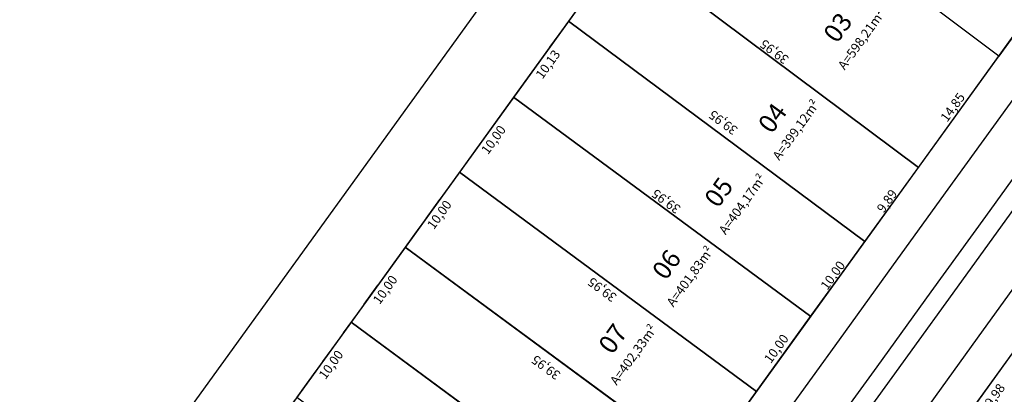
# Model space of a CAD drawing. Extents: x 280250 to 363119, y 1664745 to 3330004.
# Drawn here: x 280459 to 280566, y 1664986 to 1665026 of the extents above; entities that cross this region are included whole.
import ezdxf

# ---------------------------------------------------------------- set-up
doc = ezdxf.new("R2010")
doc.units = 0
doc.header["$MEASUREMENT"] = 0
doc.header["$PDMODE"] = 35
doc.header["$PDSIZE"] = -1
for name, pattern in [('CONTINUO', [0]), ('DASHDOTX2', [50.8, 25.4, -12.7, 0, -12.7]), ('DASHED', [19.05, 12.7, -6.35])]:
    doc.linetypes.add(name, pattern=pattern)
doc.layers.get('0').update_dxf_attribs({"linetype": 'CONTINUOUS'})
doc.layers.get('Defpoints').update_dxf_attribs({"linetype": 'CONTINUOUS'})
for name, color, linetype in [('DADOS DE PROJETO', 2, 'CONTINUOUS'), ('SP CONVENÇÕES', 7, 'CONTINUOUS'), ('SP COTA', 7, 'CONTINUOUS'), ('SP ESCRITURA', 5, 'DASHDOTX2'), ('SP M. POLIGONO', 30, 'DASHED')]:
    doc.layers.add(name, color=color, linetype=linetype)
doc.layers.add('SP LOTES', color=7, linetype='CONTINUOUS', lineweight=30)
doc.styles.add('arial', font='arial.ttf')
doc.dimstyles.new('faixa', dxfattribs={"dimtxt": 1, "dimasz": 0.7, "dimexe": 0.3, "dimexo": 0.0625, "dimgap": 0.4, "dimtad": 1, "dimzin": 0, "dimtxsty": 'arial', "dimblk": 'ARCHTICK', "dimcen": 0.09, "dimclrd": 1, "dimclre": 1, "dimclrt": 1, "dimaunit": 1, "dimadec": 5, "dimazin": 0, "dimtfac": 1, "dimtofl": 0, "dimtmove": 0, "dimatfit": 0, "dimfxl": 0.18, "dimtolj": 1, "dimtzin": 0, "dimarcsym": 0})
doc.dimstyles.new('Local', dxfattribs={"dimtxt": 1, "dimasz": 0.18, "dimexe": 0.18, "dimexo": 0.0625, "dimgap": 0.09, "dimtad": 0, "dimzin": 0, "dimtxsty": 'arial', "dimblk": 'OBLIQUE', "dimcen": 0.09, "dimse1": 1, "dimse2": 1, "dimsd1": 1, "dimsd2": 1, "dimaunit": 1, "dimadec": 5, "dimazin": 0, "dimtfac": 1, "dimtofl": 0, "dimtmove": 0, "dimatfit": 0, "dimfxl": 0.18, "dimtolj": 1, "dimtzin": 0, "dimarcsym": 0})

# ---------------------------------------------------------------- blocks, each defined once
blk = doc.blocks.new('*D1117')
at = {"layer": 'Defpoints', "color": 0, "linetype": 'Continuous', "transparency": 16777216}
for p in [(275.03, 93.38), (275.03, 92.53), (290.07, 92.53)]:
    blk.add_point(p, dxfattribs=at)
at = {"layer": 'SP COTA', "color": 0, "linetype": 'Continuous', "transparency": 16777216, "insert": (282.55, 93.38), "char_height": 1, "attachment_point": 5, "style": 'arial'}
blk.add_mtext('\\A1;15,04', dxfattribs=at)
blk = doc.blocks.new('_OBLIQUE')
at = {"color": 0, "linetype": 'ByBlock'}
blk.add_line((-0.5, -0.5), (0.5, 0.5), dxfattribs=at)
blk = doc.blocks.new('*D1118')
at = {"layer": 'Defpoints', "color": 0, "linetype": 'Continuous', "transparency": 16777216}
for p in [(275.73, 132.47), (274.4, 92.54), (275.03, 92.53)]:
    blk.add_point(p, dxfattribs=at)
at = {"layer": 'SP COTA', "color": 0, "linetype": 'Continuous', "transparency": 16777216, "insert": (274.75, 112.51), "char_height": 1, "attachment_point": 5, "rotation": 89.0017, "style": 'arial'}
blk.add_mtext('\\A1;39,95', dxfattribs=at)
blk = doc.blocks.new('*D1120')
at = {"layer": 'Defpoints', "color": 0, "linetype": 'Continuous', "transparency": 16777216}
for p in [(260.77, 132.47), (260.18, 92.53), (260.86, 92.52)]:
    blk.add_point(p, dxfattribs=at)
at = {"layer": 'SP COTA', "color": 0, "linetype": 'Continuous', "transparency": 16777216, "insert": (261.15, 112.49), "char_height": 1, "attachment_point": 5, "rotation": 89.152, "style": 'arial'}
blk.add_mtext('\\A1;39,95', dxfattribs=at)
blk = doc.blocks.new('*D1121')
at = {"layer": 'Defpoints', "color": 0, "linetype": 'Continuous', "transparency": 16777216}
for p in [(275.03, 93.34), (260.18, 92.53), (275.03, 92.53)]:
    blk.add_point(p, dxfattribs=at)
at = {"layer": 'SP COTA', "color": 0, "linetype": 'Continuous', "transparency": 16777216, "insert": (267.61, 93.34), "char_height": 1, "attachment_point": 5, "style": 'arial'}
blk.add_mtext('\\A1;14,85', dxfattribs=at)
blk = doc.blocks.new('*D1122')
at = {"layer": 'Defpoints', "color": 0, "linetype": 'Continuous', "transparency": 16777216}
for p in [(250.29, 93.16), (250.29, 92.53), (260.18, 92.53)]:
    blk.add_point(p, dxfattribs=at)
at = {"layer": 'SP COTA', "color": 0, "linetype": 'Continuous', "transparency": 16777216, "insert": (255.24, 93.16), "char_height": 1, "attachment_point": 5, "style": 'arial'}
blk.add_mtext('\\A1;9,89', dxfattribs=at)
blk = doc.blocks.new('*D1123')
at = {"layer": 'Defpoints', "color": 0, "linetype": 'Continuous', "transparency": 16777216}
for p in [(240.64, 132.47), (240.29, 92.53), (241.01, 92.52)]:
    blk.add_point(p, dxfattribs=at)
at = {"layer": 'SP CONVENÇÕES', "color": 0, "linetype": 'Continuous', "transparency": 16777216, "insert": (241.19, 112.5), "char_height": 1, "attachment_point": 5, "rotation": 89.5083, "style": 'arial'}
blk.add_mtext('\\A1;39,95', dxfattribs=at)
blk = doc.blocks.new('*D1124')
at = {"layer": 'Defpoints', "color": 0, "linetype": 'Continuous', "transparency": 16777216}
for p in [(250.29, 93.2), (240.29, 92.53), (250.29, 92.53)]:
    blk.add_point(p, dxfattribs=at)
at = {"layer": 'SP CONVENÇÕES', "color": 0, "linetype": 'Continuous', "transparency": 16777216, "insert": (245.29, 93.2), "char_height": 1, "attachment_point": 5, "style": 'arial'}
blk.add_mtext('\\A1;10,00', dxfattribs=at)
blk = doc.blocks.new('*D1125')
at = {"layer": 'Defpoints', "color": 0, "transparency": 16777216}
for p in [(305.86, 132.47), (303.19, 32.5), (304.22, 32.49)]:
    blk.add_point(p, dxfattribs=at)
at = {"layer": 'SP COTA', "color": 0, "transparency": 16777216, "insert": (304.02, 83.24), "char_height": 1, "attachment_point": 5, "rotation": 89.0607, "style": 'arial'}
blk.add_mtext('\\A1;100,00', dxfattribs=at)
blk = doc.blocks.new('*D1149')
at = {"layer": 'Defpoints', "color": 0, "transparency": 16777216}
for p in [(240.08, 72.53), (250.06, 72.53), (250.06, 71.41)]:
    blk.add_point(p, dxfattribs=at)
at = {"layer": 'SP COTA', "color": 0, "transparency": 16777216, "insert": (245.07, 71.41), "char_height": 1, "attachment_point": 5, "style": 'arial'}
blk.add_mtext('\\A1;9,98', dxfattribs=at)
blk = doc.blocks.new('*D1153')
at = {"layer": 'Defpoints', "color": 0, "linetype": 'Continuous', "transparency": 16777216}
for p in [(210.64, 132.47), (209.37, 92.54), (210.29, 92.53)]:
    blk.add_point(p, dxfattribs=at)
at = {"layer": 'SP CONVENÇÕES', "color": 0, "linetype": 'Continuous', "transparency": 16777216, "insert": (209.54, 112.51), "char_height": 1, "attachment_point": 5, "rotation": 89.5007, "style": 'arial'}
blk.add_mtext('\\A1;39,95', dxfattribs=at)
blk = doc.blocks.new('*D1154')
at = {"layer": 'Defpoints', "color": 0, "linetype": 'Continuous', "transparency": 16777216}
for p in [(250.77, 132.47), (260.77, 132.47), (250.77, 131.55)]:
    blk.add_point(p, dxfattribs=at)
at = {"layer": 'SP COTA', "color": 0, "linetype": 'Continuous', "transparency": 16777216, "insert": (255.77, 131.55), "char_height": 1, "attachment_point": 5, "rotation": 360, "style": 'arial'}
blk.add_mtext('\\A1;10,01', dxfattribs=at)
blk = doc.blocks.new('*D1155')
at = {"layer": 'Defpoints', "color": 0, "linetype": 'Continuous', "transparency": 16777216}
for p in [(240.64, 132.47), (250.77, 132.47), (240.64, 131.55)]:
    blk.add_point(p, dxfattribs=at)
at = {"layer": 'SP COTA', "color": 0, "linetype": 'Continuous', "transparency": 16777216, "insert": (245.7, 131.55), "char_height": 1, "attachment_point": 5, "rotation": 360, "style": 'arial'}
blk.add_mtext('\\A1;10,13', dxfattribs=at)
blk = doc.blocks.new('*D1156')
at = {"layer": 'Defpoints', "color": 0, "linetype": 'Continuous', "transparency": 16777216}
for p in [(230.64, 132.47), (240.64, 132.47), (230.64, 131.54)]:
    blk.add_point(p, dxfattribs=at)
at = {"layer": 'SP COTA', "color": 0, "linetype": 'Continuous', "transparency": 16777216, "insert": (235.64, 131.54), "char_height": 1, "attachment_point": 5, "rotation": 360, "style": 'arial'}
blk.add_mtext('\\A1;10,00', dxfattribs=at)
blk = doc.blocks.new('*D1157')
at = {"layer": 'Defpoints', "color": 0, "linetype": 'Continuous', "transparency": 16777216}
for p in [(220.64, 132.47), (230.64, 132.47), (220.64, 131.54)]:
    blk.add_point(p, dxfattribs=at)
at = {"layer": 'SP COTA', "color": 0, "linetype": 'Continuous', "transparency": 16777216, "insert": (225.64, 131.54), "char_height": 1, "attachment_point": 5, "rotation": 359.991, "style": 'arial'}
blk.add_mtext('\\A1;10,00', dxfattribs=at)
blk = doc.blocks.new('*D1158')
at = {"layer": 'Defpoints', "color": 0, "linetype": 'Continuous', "transparency": 16777216}
for p in [(210.64, 132.47), (220.64, 132.47), (210.64, 131.54)]:
    blk.add_point(p, dxfattribs=at)
at = {"layer": 'SP COTA', "color": 0, "linetype": 'Continuous', "transparency": 16777216, "insert": (215.64, 131.54), "char_height": 1, "attachment_point": 5, "rotation": 360, "style": 'arial'}
blk.add_mtext('\\A1;10,00', dxfattribs=at)
blk = doc.blocks.new('*D1159')
at = {"layer": 'Defpoints', "color": 0, "linetype": 'Continuous', "transparency": 16777216}
for p in [(200.64, 132.47), (210.64, 132.47), (200.64, 131.54)]:
    blk.add_point(p, dxfattribs=at)
at = {"layer": 'SP COTA', "color": 0, "linetype": 'Continuous', "transparency": 16777216, "insert": (205.64, 131.54), "char_height": 1, "attachment_point": 5, "rotation": 360, "style": 'arial'}
blk.add_mtext('\\A1;10,00', dxfattribs=at)
blk = doc.blocks.new('*D1161')
at = {"layer": 'Defpoints', "color": 0, "linetype": 'Continuous', "transparency": 16777216}
for p in [(230.29, 93.51), (230.29, 92.53), (240.29, 92.53)]:
    blk.add_point(p, dxfattribs=at)
at = {"layer": 'SP COTA', "color": 0, "linetype": 'Continuous', "transparency": 16777216, "insert": (235.29, 93.51), "char_height": 1, "attachment_point": 5, "style": 'arial'}
blk.add_mtext('\\A1;10,00', dxfattribs=at)
blk = doc.blocks.new('*D1162')
at = {"layer": 'Defpoints', "color": 0, "linetype": 'Continuous', "transparency": 16777216}
for p in [(220.3, 93.46), (220.3, 92.53), (230.29, 92.53)]:
    blk.add_point(p, dxfattribs=at)
at = {"layer": 'SP COTA', "color": 0, "linetype": 'Continuous', "transparency": 16777216, "insert": (225.29, 93.46), "char_height": 1, "attachment_point": 5, "style": 'arial'}
blk.add_mtext('\\A1;9,98', dxfattribs=at)
blk = doc.blocks.new('*D1167')
at = {"layer": 'Defpoints', "color": 0, "linetype": 'Continuous', "transparency": 16777216}
for p in [(200.64, 132.47), (201.65, 132.47), (200.29, 92.53)]:
    blk.add_point(p, dxfattribs=at)
at = {"layer": 'SP COTA', "color": 0, "linetype": 'Continuous', "transparency": 16777216, "insert": (201.48, 112.49), "char_height": 1, "attachment_point": 5, "rotation": 89.5007, "style": 'arial'}
blk.add_mtext('\\A1;39,95', dxfattribs=at)
blk = doc.blocks.new('*D1168')
at = {"layer": 'Defpoints', "color": 0, "linetype": 'Continuous', "transparency": 16777216}
for p in [(220.64, 132.47), (218.86, 92.54), (220.3, 92.53)]:
    blk.add_point(p, dxfattribs=at)
at = {"layer": 'SP COTA', "color": 0, "linetype": 'Continuous', "transparency": 16777216, "insert": (219.02, 112.51), "char_height": 1, "attachment_point": 5, "rotation": 89.5209, "style": 'arial'}
blk.add_mtext('\\A1;39,95', dxfattribs=at)
blk = doc.blocks.new('*D1169')
at = {"layer": 'Defpoints', "color": 0, "linetype": 'Continuous', "transparency": 16777216}
for p in [(230.64, 132.47), (229.22, 92.54), (230.29, 92.53)]:
    blk.add_point(p, dxfattribs=at)
at = {"layer": 'SP COTA', "color": 0, "linetype": 'Continuous', "transparency": 16777216, "insert": (229.4, 112.51), "char_height": 1, "attachment_point": 5, "rotation": 89.4982, "style": 'arial'}
blk.add_mtext('\\A1;39,95', dxfattribs=at)
blk = doc.blocks.new('*D1170')
at = {"layer": 'Defpoints', "color": 0, "linetype": 'Continuous', "transparency": 16777216}
for p in [(250.77, 132.47), (250.29, 92.53), (251.47, 92.52)]:
    blk.add_point(p, dxfattribs=at)
at = {"layer": 'SP COTA', "color": 0, "linetype": 'Continuous', "transparency": 16777216, "insert": (251.71, 112.49), "char_height": 1, "attachment_point": 5, "rotation": 89.3189, "style": 'arial'}
blk.add_mtext('\\A1;39,95', dxfattribs=at)
blk = doc.blocks.new('_ArchTick')
at = {"color": 0, "linetype": 'ByBlock', "const_width": 0.15}
blk.add_lwpolyline([(-0.5, -0.5), (0.5, 0.5)], dxfattribs=at)
blk = doc.blocks.new('*D1232')
at = {"layer": 'DADOS DE PROJETO', "color": 1, "lineweight": -2, "transparency": 16777216}
for p, q in [((305.92, 132.47), (308.94, 132.42)), ((308.64, 132.43), (307, 32.44)), ((304.28, 32.49), (307.3, 32.44))]:
    blk.add_line(p, q, dxfattribs=at)
at = {"layer": 'Defpoints', "color": 0, "transparency": 16777216}
for p in [(305.86, 132.47), (304.22, 32.49), (307, 32.44)]:
    blk.add_point(p, dxfattribs=at)
at = {"layer": 'DADOS DE PROJETO', "color": 1, "lineweight": -2, "transparency": 16777216, "xscale": 0.7, "yscale": 0.7, "zscale": 0.7}
for p, rotation in [((308.64, 132.43), 89.06222820936358), ((307, 32.44), 269.0622282093636)]:
    blk.add_blockref('_ArchTick', p, dxfattribs=dict(at, rotation=rotation))
at = {"layer": 'DADOS DE PROJETO', "color": 1, "transparency": 16777216, "insert": (306.82, 82.45), "char_height": 1, "attachment_point": 5, "rotation": 89.0622, "style": 'arial'}
blk.add_mtext('\\A1;100,00', dxfattribs=at)
blk = doc.blocks.new('*D1234')
at = {"layer": 'DADOS DE PROJETO', "color": 1, "lineweight": -2, "transparency": 16777216}
for p, q in [((6.22, 132.54), (6.22, 141.47)), ((296.05, 141.17), (6.22, 141.17)), ((296.05, 132.54), (296.05, 141.47))]:
    blk.add_line(p, q, dxfattribs=at)
at = {"layer": 'Defpoints', "color": 0, "transparency": 16777216}
for p in [(6.22, 141.17), (6.22, 132.47), (296.05, 132.47)]:
    blk.add_point(p, dxfattribs=at)
at = {"layer": 'DADOS DE PROJETO', "color": 1, "lineweight": -2, "transparency": 16777216, "xscale": 0.7, "yscale": 0.7, "zscale": 0.7, "rotation": 180}
blk.add_blockref('_ArchTick', (6.22, 141.17), dxfattribs=at)
at = {"layer": 'DADOS DE PROJETO', "color": 1, "lineweight": -2, "transparency": 16777216, "xscale": 0.7, "yscale": 0.7, "zscale": 0.7}
blk.add_blockref('_ArchTick', (296.05, 141.17), dxfattribs=at)
at = {"layer": 'DADOS DE PROJETO', "color": 1, "transparency": 16777216, "insert": (151.9, 142.17), "char_height": 1, "attachment_point": 5, "style": 'arial'}
blk.add_mtext('\\A1;289,82', dxfattribs=at)
blk = doc.blocks.new('*D1262')
at = {"layer": 'Defpoints', "color": 0, "transparency": 16777216}
for p in [(296.05, 132.47), (294.65, 32.49), (295.65, 32.47)]:
    blk.add_point(p, dxfattribs=at)
at = {"layer": 'SP COTA', "color": 0, "transparency": 16777216, "insert": (296.34, 82.47), "char_height": 1, "attachment_point": 5, "rotation": 89.2015, "style": 'arial'}
blk.add_mtext('\\A1;100,00', dxfattribs=at)
blk = doc.blocks.new('A$C772041F9')
at = {"layer": 'DADOS DE PROJETO', "color": 5}
for p, q in [((210.636, 132.474), (210.288, 92.529)), ((220.636, 132.474), (220.302, 92.529)), ((230.637, 132.474), (230.286, 92.529)), ((240.637, 132.474), (240.289, 92.529))]:
    blk.add_line(p, q, dxfattribs=at)
at = {"layer": 'DADOS DE PROJETO', "flags": 128}
for points in [[(5.426, 88.529), (34.997, 88.529), (50.058, 88.529), (64.872, 88.529), (75.036, 88.529), (94.961, 88.529), (109.85, 88.529), (125.329, 88.529), (135.328, 88.529), (145.329, 88.529), (154.89, 88.529), (164.893, 88.543), (179.909, 88.529), (190.123, 88.529), (200.072, 88.529), (210.064, 88.53), (220.228, 88.529), (230.1, 88.529), (240.085, 88.529), (250.063, 88.529), (260.153, 88.529), (279.571, 88.529), (289.738, 88.529)], [(189.215, 83.529), (190.123, 83.529), (200.072, 83.529), (210.065, 83.53), (220.228, 83.529), (230.1, 83.529), (240.085, 83.529), (250.063, 83.529), (260.153, 83.529), (279.571, 83.529), (282.144, 83.529)], [(189.285, 81.529), (190.123, 81.529), (200.072, 81.529), (210.065, 81.53), (220.228, 81.529), (230.1, 81.529), (240.085, 81.529), (250.063, 81.529), (260.153, 81.529), (279.571, 81.529), (281.683, 81.529)], [(5.041, 76.529), (34.997, 76.529), (50.058, 76.529), (64.872, 76.529), (75.036, 76.529), (94.961, 76.529), (109.85, 76.529), (125.329, 76.529), (135.328, 76.529), (145.329, 76.529), (154.898, 76.529), (164.896, 76.543), (179.898, 76.529), (190.123, 76.529), (200.072, 76.529), (210.065, 76.53), (220.227, 76.529), (230.1, 76.529), (240.085, 76.529), (250.063, 76.529), (260.153, 76.529), (279.571, 76.529), (289.738, 76.529), (295.211, 76.529)]]:
    blk.add_lwpolyline(points, dxfattribs=at)
at = {"layer": 'SP ESCRITURA', "linetype": 'ByBlock'}
blk.add_lwpolyline([(3.991, 32.488), (304.221, 32.488), (305.858, 132.474), (6.223, 132.474)], dxfattribs=at)
at = {"layer": 'SP LOTES', "color": 5}
for p, q in [((5.554, 92.529), (304.877, 92.529)), ((4.912, 72.529), (304.877, 72.529))]:
    blk.add_line(p, q, dxfattribs=at)
for points in [[(210.635, 132.474), (200.635, 132.474), (200.287, 92.529), (210.288, 92.529), (210.635, 132.474)], [(220.636, 132.474), (210.635, 132.474), (210.288, 92.529), (220.302, 92.529), (220.636, 132.474)], [(230.636, 132.474), (220.636, 132.474), (220.302, 92.529), (230.286, 92.529), (230.636, 132.474)], [(240.636, 132.474), (230.636, 132.473), (230.286, 92.529), (240.289, 92.529), (240.636, 132.474)], [(250.769, 132.474), (240.637, 132.474), (240.289, 92.529), (250.294, 92.529), (250.769, 132.474)], [(260.771, 132.474), (250.769, 132.474), (250.294, 92.529), (260.18, 92.529), (260.771, 132.474)], [(275.726, 132.474), (260.771, 132.474), (260.18, 92.529), (275.03, 92.529), (275.726, 132.474)], [(290.707, 132.474), (290.074, 92.529), (275.03, 92.529), (275.726, 132.474), (290.707, 132.474)], [(5.554, 92.529), (34.997, 92.529), (50.058, 92.529), (64.872, 92.529), (75.036, 92.529), (94.961, 92.529), (109.85, 92.529), (125.329, 92.529), (135.328, 92.529), (145.329, 92.529), (154.887, 92.529), (164.893, 92.543), (179.912, 92.529), (190.123, 92.529), (200.072, 92.529), (210.064, 92.53), (220.228, 92.529), (230.1, 92.529), (240.085, 92.529), (250.063, 92.529), (260.153, 92.529), (279.571, 92.529), (289.738, 92.529)], [(250.063, 72.529), (240.085, 72.529), (239.867, 32.488), (249.751, 32.488), (250.063, 72.529)]]:
    blk.add_lwpolyline(points, dxfattribs=at)
at = {"layer": 'SP M. POLIGONO', "ltscale": 0.2, "flags": 128}
blk.add_lwpolyline([(6.223, 132.474), (5.554, 92.529), (4.886, 72.546), (3.991, 32.488), (304.221, 32.488), (305.858, 132.474), (6.223, 132.474)], dxfattribs=at)
at = {"layer": 'SP COTA', "linetype": 'CONTINUO', "char_height": 1, "width": 18.96142, "attachment_point": 1, "rotation": 0.09242}
for s, insert in [('\\pi8.0482;{\\fArial|b0|i0|c0|p34;\\H2x;\\C3;07\\C256;\\P\\pi5.6676;\\H0.5x;A=402,33m²}', (216.225, 109.461)), ('{\\fArial|b0|i0|c0|p34;\\H2x;  \\C3; 06\\P\\H0.5x;\\C256;A=401,83m²}', (232.343, 109.463)), ('{\\fArial|b0|i0|c0|p34;\\H2x;\\C3;   05\\C256;\\P\\H0.5x;A=404,17m²}', (241.983, 109.463)), ('{\\fArial|b0|i0|c0|p34;\\H2x;\\C3;   04\\H0.5x;\\C256;\\PA=399,12m²}', (251.891, 109.463)), ('{\\fArial|b0|i0|c0|p34;\\H2x;\\C3;   03\\P\\H0.5x;\\C256;A=598,21m²}', (263.961, 109.463))]:
    blk.add_mtext(s, dxfattribs=dict(at, insert=insert))
at = {"layer": 'DADOS DE PROJETO'}
dim = blk.add_linear_dim(base=(6.223, 141.167), p1=(296.047, 132.474), p2=(6.223, 132.474), dimstyle='faixa', dxfattribs=at)
dim.commit()
dim.dimension.update_dxf_attribs({"geometry": '*D1234', "text_midpoint": (151.9, 141.167), "dimtype": 160})
dim = blk.add_aligned_dim(p1=(305.858, 132.474), p2=(304.221, 32.488), distance=2.778, dimstyle='faixa', dxfattribs=at)
dim.commit()
dim.dimension.update_dxf_attribs({"geometry": '*D1232', "text_midpoint": (306.816, 82.452)})
at = {"layer": 'SP CONVENÇÕES', "linetype": 'Continuous'}
for p1, p2, distance, picture, middle in [((210.636, 132.474), (210.288, 92.529), -0.918, '*D1153', (209.544, 112.51)), ((240.636, 132.474), (240.294, 92.529), 0.721, '*D1123', (241.186, 112.496)), ((240.2888, 92.5293), (250.2937, 92.5293), 0.6732, '*D1124', (245.2913, 93.2024))]:
    dim = blk.add_aligned_dim(p1=p1, p2=p2, distance=distance, dimstyle='Local', dxfattribs=at)
    dim.commit()
    dim.dimension.update_dxf_attribs({"geometry": picture, "text_midpoint": middle})
at = {"layer": 'SP COTA', "linetype": 'Continuous'}
for p1, p2, distance, picture, middle in [((200.287, 92.529), (200.635, 132.474), -1.014, '*D1167', (201.476, 112.493)), ((210.635, 132.474), (200.635, 132.474), 0.939, '*D1159', (205.635, 131.535)), ((220.636, 132.474), (210.636, 132.474), 0.931, '*D1158', (215.636, 131.544)), ((220.636, 132.474), (220.302, 92.529), -1.446, '*D1168', (219.023, 112.514)), ((230.637, 132.473), (220.636, 132.474), 0.931, '*D1157', (225.636, 131.543)), ((230.636, 132.473), (230.286, 92.529), -1.062, '*D1169', (229.399, 112.51)), ((240.636, 132.474), (230.637, 132.474), 0.932, '*D1156', (235.636, 131.542)), ((250.769, 132.474), (240.637, 132.474), 0.924, '*D1155', (245.703, 131.55)), ((250.769, 132.474), (250.294, 92.529), 1.181, '*D1170', (251.712, 112.488)), ((260.7742, 132.4743), (250.7686, 132.4743), 0.924, '*D1154', (255.7714, 131.5503)), ((260.771, 132.474), (260.18, 92.529), 0.678, '*D1120', (261.154, 112.492)), ((275.726, 132.474), (275.03, 92.529), -0.628, '*D1118', (274.751, 112.513)), ((230.286, 92.529), (220.302, 92.529), -0.933, '*D1162', (225.294, 93.462)), ((240.289, 92.529), (230.286, 92.529), -0.982, '*D1161', (235.287, 93.511)), ((260.18, 92.529), (250.294, 92.529), -0.635, '*D1122', (255.237, 93.164)), ((260.18, 92.529), (275.03, 92.529), 0.806, '*D1121', (267.605, 93.336)), ((290.074, 92.529), (275.03, 92.529), -0.854, '*D1117', (282.552, 93.384))]:
    dim = blk.add_aligned_dim(p1=p1, p2=p2, distance=distance, dimstyle='Local', dxfattribs=at)
    dim.commit()
    dim.dimension.update_dxf_attribs({"geometry": picture, "text_midpoint": middle})
at = {"layer": 'SP COTA'}
dim = blk.add_aligned_dim(p1=(296.047, 132.474), p2=(294.653, 32.488), distance=0.993, dimstyle='Local', dxfattribs=at)
dim.commit()
dim.dimension.update_dxf_attribs({"geometry": '*D1262', "text_midpoint": (296.343, 82.467)})
for base, p1, p2, angle, picture, middle in [((303.188, 32.504), (305.858, 132.474), (304.219, 32.487), 269.06073, '*D1125', (304.02, 83.243)), ((250.063, 71.413), (240.085, 72.529), (250.063, 72.529), 0, '*D1149', (245.074, 71.413))]:
    dim = blk.add_linear_dim(base=base, p1=p1, p2=p2, angle=angle, dimstyle='Local', dxfattribs=at)
    dim.commit()
    dim.dimension.update_dxf_attribs({"geometry": picture, "text_midpoint": middle, "dimtype": 161})

msp = doc.modelspace()

# ---------------------------------------------------------------- block references
at = {"layer": 'DADOS DE PROJETO', "rotation": 54.11710227768855}
msp.add_blockref('A$C772041F9', (280478.96, 1664745.02), dxfattribs=at)

doc.saveas('drawing.dxf')
